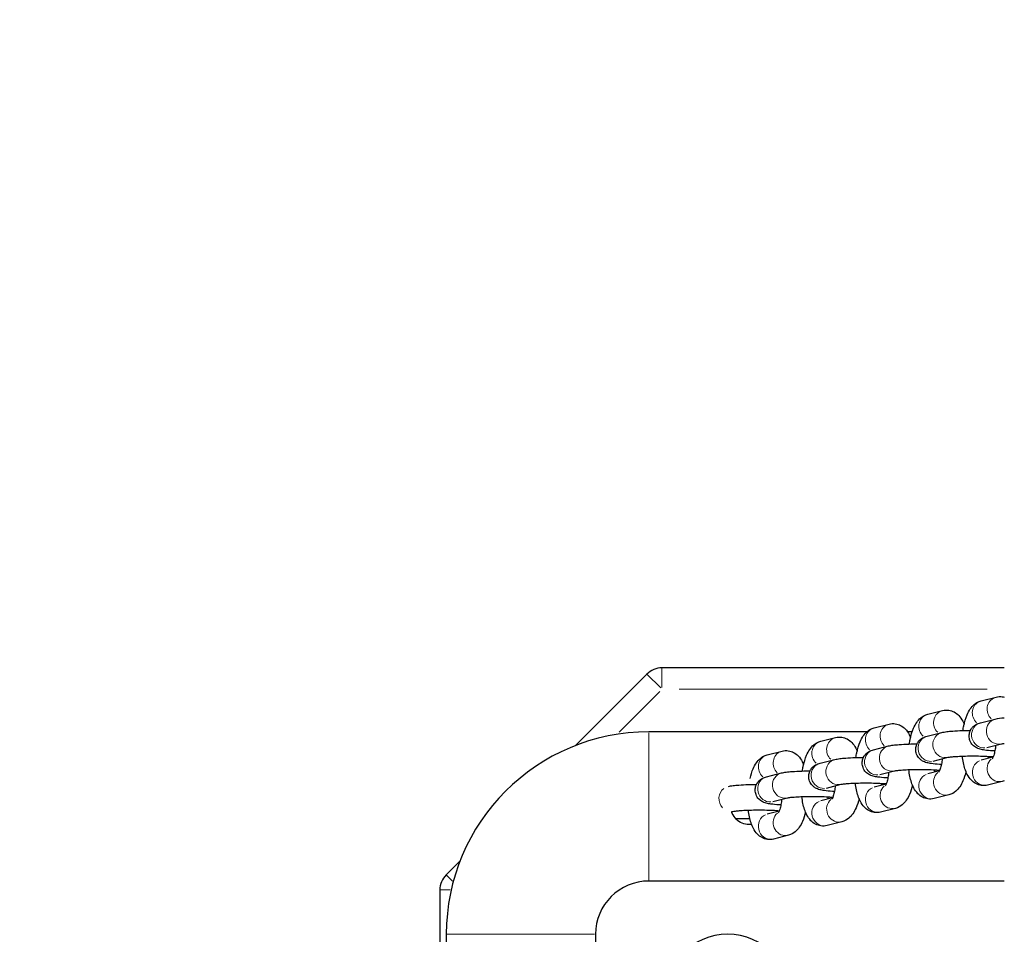
# Model space of a CAD drawing. Units: millimetres. Extents: x 4697 to 11963, y 3281 to 9803.
# Drawn here: x 8069 to 8300, y 8988 to 9203 of the extents above; entities that cross this region are included whole.
import ezdxf

# ---------------------------------------------------------------- set-up
doc = ezdxf.new("R2010")
doc.units = ezdxf.units.MM
doc.header["$LTSCALE"] = 50
for name, color, linetype, lineweight in [('Widoczne (ISO)', 7, 'Continuous', 25), ('Widoczne wąskie (ISO)', 7, 'Continuous', 15), ('Wymiar (ISO)', 116, 'Continuous', 18)]:
    doc.layers.add(name, color=color, linetype=linetype, lineweight=lineweight)
doc.styles.add('Tekst etykiety (ISO)', font='tahoma.ttf')
doc.dimstyles.new('Domyślne (ISO)', dxfattribs={"dimscale": 50, "dimtxt": 3.5, "dimasz": 2.5, "dimexe": 3.175, "dimexo": 0, "dimgap": 0.762, "dimtad": 1, "dimtoh": 1, "dimdec": 0, "dimrnd": 1e-08, "dimzin": 0, "dimtxsty": 'Tekst etykiety (ISO)', "dimcen": 0.09, "dimdle": 10, "dimclrd": 256, "dimclre": 256, "dimclrt": 256, "dimadec": 0, "dimazin": 0, "dimtfac": 0.714286, "dimtdec": 0, "dimtmove": 0, "dimatfit": 3, "dimfxl": 0, "dimtolj": 1, "dimtzin": 0, "dimlwd": -1, "dimlwe": -1, "dimarcsym": 0})

# ---------------------------------------------------------------- blocks, each defined once
blk = doc.blocks.new('*D8')
at = {"layer": 'Defpoints', "color": 0}
for p in [(8330.04, 9802.81), (7143.63, 6809.13), (8329.9, 6809.13)]:
    blk.add_point(p, dxfattribs=at)
at = {"layer": 'Wymiar (ISO)'}
for p, q in [((8330.04, 9802.81), (6984.88, 9802.81)), ((7143.63, 9677.81), (7143.63, 6934.13)), ((8329.9, 6809.13), (6984.88, 6809.13))]:
    blk.add_line(p, q, dxfattribs=at)
for points in [[(7122.8, 9677.81), (7164.46, 9677.81), (7143.63, 9802.81)], [(7122.8, 6934.13), (7164.46, 6934.13), (7143.63, 6809.13)]]:
    blk.add_solid(points, dxfattribs=at)
at = {"layer": 'Wymiar (ISO)', "insert": (6923.48, 8305.97), "char_height": 175, "attachment_point": 2, "rotation": 90, "style": 'Tekst etykiety (ISO)'}
blk.add_mtext('\\A1;2994', dxfattribs=at)

msp = doc.modelspace()

# ---------------------------------------------------------------- linework, layer by layer
at = {"layer": 'Widoczne (ISO)'}
for p, q in [((8299.64, 9050.97), (8219.36, 9050.97)), ((8215.83, 9049.51), (8199.05, 9032.73)), ((8294.24, 9043.24), (8297.7, 9044.11)), ((8281.69, 9040.07), (8285.16, 9040.95)), ((8269.15, 9036.91), (8272.62, 9037.78)), ((8294.06, 9038.09), (8297.53, 9038.97)), ((8267.42, 9035.97), (8216.29, 9035.97)), ((8256.61, 9033.74), (8260.08, 9034.62)), ((8278.05, 9035.97), (8276.95, 9035.97)), ((8281.52, 9034.93), (8284.99, 9035.8)), ((8268.98, 9031.76), (8272.45, 9032.64)), ((8295.53, 9032.28), (8299, 9033.15)), ((8244.07, 9030.58), (8247.53, 9031.45)), ((8282.99, 9029.11), (8286.46, 9029.99)), ((8296.98, 9029.99), (8294.24, 9029.29)), ((8256.44, 9028.6), (8259.9, 9029.47)), ((8243.9, 9025.43), (8247.36, 9026.31)), ((8270.45, 9025.95), (8273.91, 9026.82)), ((8284.44, 9026.82), (8281.69, 9026.13)), ((8257.91, 9022.78), (8261.37, 9023.65)), ((8271.9, 9023.66), (8269.15, 9022.96)), ((8299.17, 9024.35), (8295.7, 9023.48)), ((8286.63, 9021.18), (8283.16, 9020.31)), ((8245.36, 9019.61), (8248.83, 9020.49)), ((8259.36, 9020.49), (8256.61, 9019.8)), ((8235.74, 9017.19), (8236.29, 9017.32)), ((8246.81, 9017.32), (8244.07, 9016.63)), ((8274.09, 9018.02), (8270.62, 9017.14)), ((8261.54, 9014.85), (8258.08, 9013.98)), ((8249, 9011.69), (8245.54, 9010.81)), ((8172.03, 9005.71), (8168.76, 9002.44)), ((8299.64, 9000.97), (8216.29, 9000.97)), ((8167.29, 8998.9), (8167.29, 8678.04)), ((8168.79, 8988.47), (8168.79, 8688.47)), ((8203.79, 8988.47), (8203.79, 8688.47))]:
    msp.add_line(p, q, dxfattribs=at)
for centre, radius, start, end in [((8219.36, 9045.97), 5, 90, 135), ((8216.29, 8988.47), 47.5, 90, 180), ((8172.29, 8998.9), 5, 135, 180), ((8216.29, 8988.47), 12.5, 90, 180), ((8234.79, 8973.47), 15, 0, 180)]:
    msp.add_arc(centre, radius, start, end, dxfattribs=at)
for points, knots in [([(8297.7, 9044.11), (8298.16, 9044.23), (8298.67, 9044.26), (8299.32, 9044.17), (8299.49, 9044.13), (8299.64, 9044.09)], [3.1415927, 3.1415927, 3.1415927, 3.1415927, 3.2717425, 3.2717425, 3.3157284, 3.3157284, 3.3157284, 3.3157284]), ([(8289.92, 9036.27), (8289.97, 9036.64), (8290.04, 9037.01), (8290.31, 9038.3), (8290.57, 9039.17), (8291.12, 9040.46), (8291.36, 9040.91), (8291.92, 9041.71), (8292.21, 9042.06), (8293.02, 9042.74), (8293.56, 9043.07), (8294.24, 9043.24)], [2.014371, 2.014371, 2.014371, 2.014371, 2.160271, 2.160271, 2.543235, 2.543235, 2.768373, 2.768373, 2.950287, 2.950287, 3.141593, 3.141593, 3.141593, 3.141593]), ([(8277.37, 9033.11), (8277.43, 9033.48), (8277.5, 9033.84), (8277.77, 9035.13), (8278.02, 9036.01), (8278.58, 9037.29), (8278.82, 9037.75), (8279.37, 9038.54), (8279.67, 9038.9), (8280.48, 9039.57), (8281.02, 9039.9), (8281.69, 9040.07)], [2.014371, 2.014371, 2.014371, 2.014371, 2.160271, 2.160271, 2.543235, 2.543235, 2.768373, 2.768373, 2.950287, 2.950287, 3.141593, 3.141593, 3.141593, 3.141593]), ([(8285.16, 9040.95), (8285.62, 9041.06), (8286.13, 9041.09), (8287.08, 9040.96), (8287.51, 9040.81), (8288.31, 9040.39), (8288.66, 9040.1), (8289.36, 9039.38), (8289.65, 9038.93), (8290.01, 9038.25), (8290.11, 9038.02), (8290.21, 9037.79)], [3.1415927, 3.1415927, 3.1415927, 3.1415927, 3.2717425, 3.2717425, 3.3946001, 3.3946001, 3.5413447, 3.5413447, 3.762352, 3.762352, 3.8705188, 3.8705188, 3.8705188, 3.8705188]), ([(8264.83, 9029.94), (8264.89, 9030.31), (8264.95, 9030.68), (8265.23, 9031.97), (8265.48, 9032.84), (8266.04, 9034.13), (8266.27, 9034.58), (8266.83, 9035.38), (8267.13, 9035.73), (8267.94, 9036.41), (8268.48, 9036.74), (8269.15, 9036.91)], [2.014371, 2.014371, 2.014371, 2.014371, 2.160271, 2.160271, 2.543235, 2.543235, 2.768373, 2.768373, 2.950287, 2.950287, 3.141593, 3.141593, 3.141593, 3.141593]), ([(8272.62, 9037.78), (8273.08, 9037.9), (8273.59, 9037.93), (8274.53, 9037.79), (8274.97, 9037.64), (8275.77, 9037.22), (8276.11, 9036.94), (8276.82, 9036.21), (8277.11, 9035.76), (8277.47, 9035.08), (8277.57, 9034.86), (8277.67, 9034.63)], [3.1415927, 3.1415927, 3.1415927, 3.1415927, 3.2717425, 3.2717425, 3.3946001, 3.3946001, 3.5413447, 3.5413447, 3.762352, 3.762352, 3.8705188, 3.8705188, 3.8705188, 3.8705188]), ([(8297.42, 9031.47), (8297.26, 9031.48), (8297.11, 9031.49), (8296.25, 9031.54), (8295.62, 9031.6), (8294.7, 9031.73), (8294.36, 9031.79), (8293.83, 9031.93), (8293.66, 9031.98), (8293.33, 9032.11), (8293.19, 9032.17), (8292.81, 9032.39), (8292.54, 9032.55), (8292, 9033.14), (8291.76, 9033.47), (8291.48, 9034.23), (8291.41, 9034.6), (8291.41, 9035.31), (8291.46, 9035.64), (8291.66, 9036.24), (8291.8, 9036.51), (8292.13, 9036.98), (8292.31, 9037.17), (8292.69, 9037.49), (8292.87, 9037.61), (8293.23, 9037.81), (8293.39, 9037.88), (8293.74, 9038.01), (8293.91, 9038.05), (8294.06, 9038.09)], [8.093491, 8.093491, 8.093491, 8.093491, 8.170517, 8.170517, 8.524047, 8.524047, 8.770081, 8.770081, 8.871461, 8.871461, 8.933276, 8.933276, 9.008373, 9.008373, 9.055871, 9.055871, 9.088344, 9.088344, 9.117149, 9.117149, 9.148828, 9.148828, 9.189369, 9.189369, 9.24412, 9.24412, 9.319494, 9.319494, 9.424778, 9.424778, 9.424778, 9.424778]), ([(8297.1, 9038.89), (8297.1, 9038.89), (8297.1, 9038.89), (8297.1, 9038.89), (8297.11, 9038.88), (8297.11, 9038.86)], [3.67643347, 3.67643347, 3.67643347, 3.67643347, 3.69072597, 3.69072597, 3.74485347, 3.74485347, 3.74485347, 3.74485347]), ([(8260.08, 9034.62), (8260.53, 9034.73), (8261.05, 9034.76), (8261.99, 9034.63), (8262.42, 9034.48), (8263.22, 9034.05), (8263.57, 9033.77), (8264.28, 9033.05), (8264.57, 9032.6), (8264.93, 9031.92), (8265.03, 9031.69), (8265.12, 9031.46)], [3.1415927, 3.1415927, 3.1415927, 3.1415927, 3.2717425, 3.2717425, 3.3946001, 3.3946001, 3.5413447, 3.5413447, 3.762352, 3.762352, 3.8705188, 3.8705188, 3.8705188, 3.8705188]), ([(8284.88, 9028.3), (8284.72, 9028.31), (8284.56, 9028.32), (8283.71, 9028.38), (8283.08, 9028.44), (8282.15, 9028.57), (8281.82, 9028.62), (8281.28, 9028.77), (8281.12, 9028.82), (8280.79, 9028.95), (8280.65, 9029.01), (8280.26, 9029.23), (8280, 9029.39), (8279.46, 9029.98), (8279.22, 9030.3), (8278.94, 9031.07), (8278.86, 9031.44), (8278.86, 9032.15), (8278.92, 9032.48), (8279.12, 9033.08), (8279.26, 9033.34), (8279.59, 9033.82), (8279.77, 9034), (8280.15, 9034.33), (8280.33, 9034.44), (8280.69, 9034.64), (8280.85, 9034.71), (8281.2, 9034.84), (8281.36, 9034.89), (8281.52, 9034.93)], [8.093491, 8.093491, 8.093491, 8.093491, 8.170517, 8.170517, 8.524047, 8.524047, 8.770081, 8.770081, 8.871461, 8.871461, 8.933276, 8.933276, 9.008373, 9.008373, 9.055871, 9.055871, 9.088344, 9.088344, 9.117149, 9.117149, 9.148828, 9.148828, 9.189369, 9.189369, 9.24412, 9.24412, 9.319494, 9.319494, 9.424778, 9.424778, 9.424778, 9.424778]), ([(8284.56, 9035.72), (8284.56, 9035.72), (8284.56, 9035.72), (8284.56, 9035.72), (8284.56, 9035.71), (8284.57, 9035.7)], [3.67643347, 3.67643347, 3.67643347, 3.67643347, 3.69072597, 3.69072597, 3.74485347, 3.74485347, 3.74485347, 3.74485347]), ([(8284.99, 9035.8), (8285.18, 9035.85), (8285.35, 9035.89), (8285.73, 9035.95), (8285.92, 9035.98), (8286.34, 9036.04), (8286.57, 9036.06), (8287.03, 9036.11), (8287.28, 9036.13), (8288.22, 9036.2), (8289, 9036.24), (8290.43, 9036.29), (8291.07, 9036.3), (8291.71, 9036.31)], [3.141593, 3.141593, 3.141593, 3.141593, 3.266535, 3.266535, 3.397485, 3.397485, 3.531507, 3.531507, 3.664564, 3.664564, 4.02531, 4.02531, 4.290366, 4.290366, 4.290366, 4.290366]), ([(8252.29, 9026.78), (8252.35, 9027.15), (8252.41, 9027.51), (8252.68, 9028.8), (8252.94, 9029.68), (8253.49, 9030.96), (8253.73, 9031.41), (8254.29, 9032.21), (8254.58, 9032.57), (8255.39, 9033.24), (8255.94, 9033.57), (8256.61, 9033.74)], [2.014371, 2.014371, 2.014371, 2.014371, 2.160271, 2.160271, 2.543235, 2.543235, 2.768373, 2.768373, 2.950287, 2.950287, 3.141593, 3.141593, 3.141593, 3.141593]), ([(8272.01, 9032.56), (8272.01, 9032.56), (8272.02, 9032.56), (8272.02, 9032.56), (8272.02, 9032.55), (8272.03, 9032.53)], [3.67643347, 3.67643347, 3.67643347, 3.67643347, 3.69072597, 3.69072597, 3.74485347, 3.74485347, 3.74485347, 3.74485347]), ([(8272.45, 9032.64), (8272.63, 9032.69), (8272.81, 9032.72), (8273.19, 9032.79), (8273.38, 9032.82), (8273.8, 9032.87), (8274.02, 9032.9), (8274.49, 9032.94), (8274.73, 9032.96), (8275.68, 9033.04), (8276.46, 9033.08), (8277.89, 9033.12), (8278.53, 9033.14), (8279.17, 9033.14)], [3.141593, 3.141593, 3.141593, 3.141593, 3.266535, 3.266535, 3.397485, 3.397485, 3.531507, 3.531507, 3.664564, 3.664564, 4.02531, 4.02531, 4.290366, 4.290366, 4.290366, 4.290366]), ([(8297.63, 9032.81), (8297.58, 9032.37), (8297.52, 9031.95), (8297.36, 9031.14), (8297.26, 9030.75), (8297.07, 9030.18), (8296.98, 9029.96), (8296.85, 9029.72), (8296.81, 9029.66), (8296.81, 9029.66)], [5.0503892, 5.0503892, 5.0503892, 5.0503892, 5.2782122, 5.2782122, 5.5369933, 5.5369933, 5.7606537, 5.7606537, 5.9354918, 5.9354918, 5.9354918, 5.9354918]), ([(8299, 9033.15), (8299, 9033.15), (8299.04, 9033.16), (8299.21, 9033.19), (8299.36, 9033.22), (8299.58, 9033.24), (8299.61, 9033.25), (8299.64, 9033.25)], [3.1415927, 3.1415927, 3.1415927, 3.1415927, 3.25497, 3.25497, 3.4292843, 3.4292843, 3.454055, 3.454055, 3.454055, 3.454055]), ([(8240.02, 9025.04), (8240.2, 9025.85), (8240.44, 9026.61), (8240.95, 9027.8), (8241.19, 9028.25), (8241.75, 9029.05), (8242.04, 9029.4), (8242.85, 9030.08), (8243.39, 9030.41), (8244.07, 9030.58)], [2.2060536, 2.2060536, 2.2060536, 2.2060536, 2.5432353, 2.5432353, 2.7683727, 2.7683727, 2.950287, 2.950287, 3.1415927, 3.1415927, 3.1415927, 3.1415927]), ([(8247.53, 9031.45), (8247.99, 9031.57), (8248.5, 9031.6), (8249.45, 9031.46), (8249.88, 9031.31), (8250.68, 9030.89), (8251.03, 9030.61), (8251.74, 9029.88), (8252.03, 9029.43), (8252.38, 9028.75), (8252.49, 9028.53), (8252.58, 9028.3)], [3.1415927, 3.1415927, 3.1415927, 3.1415927, 3.2717425, 3.2717425, 3.3946001, 3.3946001, 3.5413447, 3.5413447, 3.762352, 3.762352, 3.8705188, 3.8705188, 3.8705188, 3.8705188]), ([(8259.9, 9029.47), (8260.09, 9029.52), (8260.27, 9029.56), (8260.64, 9029.62), (8260.84, 9029.65), (8261.26, 9029.71), (8261.48, 9029.73), (8261.95, 9029.78), (8262.19, 9029.8), (8263.14, 9029.87), (8263.92, 9029.91), (8265.35, 9029.96), (8265.98, 9029.97), (8266.62, 9029.97)], [3.141593, 3.141593, 3.141593, 3.141593, 3.266535, 3.266535, 3.397485, 3.397485, 3.531507, 3.531507, 3.664564, 3.664564, 4.02531, 4.02531, 4.290366, 4.290366, 4.290366, 4.290366]), ([(8272.34, 9025.14), (8272.18, 9025.15), (8272.02, 9025.16), (8271.16, 9025.21), (8270.54, 9025.27), (8269.61, 9025.4), (8269.28, 9025.46), (8268.74, 9025.6), (8268.58, 9025.65), (8268.25, 9025.78), (8268.1, 9025.84), (8267.72, 9026.06), (8267.45, 9026.22), (8266.92, 9026.81), (8266.68, 9027.14), (8266.4, 9027.9), (8266.32, 9028.27), (8266.32, 9028.98), (8266.38, 9029.31), (8266.57, 9029.91), (8266.72, 9030.18), (8267.04, 9030.65), (8267.23, 9030.83), (8267.6, 9031.16), (8267.78, 9031.28), (8268.15, 9031.48), (8268.31, 9031.55), (8268.66, 9031.68), (8268.82, 9031.72), (8268.98, 9031.76)], [8.093491, 8.093491, 8.093491, 8.093491, 8.170517, 8.170517, 8.524047, 8.524047, 8.770081, 8.770081, 8.871461, 8.871461, 8.933276, 8.933276, 9.008373, 9.008373, 9.055871, 9.055871, 9.088344, 9.088344, 9.117149, 9.117149, 9.148828, 9.148828, 9.189369, 9.189369, 9.24412, 9.24412, 9.319494, 9.319494, 9.424778, 9.424778, 9.424778, 9.424778]), ([(8286.46, 9029.99), (8286.46, 9029.99), (8286.5, 9030), (8286.66, 9030.03), (8286.82, 9030.05), (8287.28, 9030.11), (8287.62, 9030.14), (8288.48, 9030.2), (8289.01, 9030.23), (8290.2, 9030.28), (8290.86, 9030.3), (8292.21, 9030.31), (8292.91, 9030.31), (8294.27, 9030.29), (8294.92, 9030.27), (8296.09, 9030.21), (8296.61, 9030.17), (8297.04, 9030.14)], [3.141593, 3.141593, 3.141593, 3.141593, 3.25497, 3.25497, 3.429284, 3.429284, 3.670837, 3.670837, 3.95497, 3.95497, 4.256834, 4.256834, 4.564402, 4.564402, 4.871319, 4.871319, 5.167835, 5.167835, 5.167835, 5.167835]), ([(8295.7, 9023.48), (8295.25, 9023.36), (8294.73, 9023.33), (8293.79, 9023.46), (8293.36, 9023.61), (8292.55, 9024.04), (8292.21, 9024.32), (8291.5, 9025.04), (8291.21, 9025.5), (8290.52, 9026.81), (8290.25, 9027.7), (8289.94, 9029.19), (8289.86, 9029.72), (8289.8, 9030.26)], [0, 0, 0, 0, 0.13015, 0.13015, 0.253007, 0.253007, 0.399752, 0.399752, 0.620759, 0.620759, 1.033928, 1.033928, 1.249628, 1.249628, 1.249628, 1.249628]), ([(8295.96, 9029.73), (8295.94, 9029.83), (8295.91, 9029.94), (8295.88, 9030.11), (8295.87, 9030.16), (8295.86, 9030.22)], [0.992889, 0.992889, 0.992889, 0.992889, 1.0692561, 1.0692561, 1.1053071, 1.1053071, 1.1053071, 1.1053071]), ([(8259.8, 9021.97), (8259.64, 9021.98), (8259.48, 9021.99), (8258.62, 9022.05), (8258, 9022.11), (8257.07, 9022.24), (8256.73, 9022.29), (8256.2, 9022.44), (8256.03, 9022.48), (8255.7, 9022.62), (8255.56, 9022.68), (8255.18, 9022.9), (8254.91, 9023.06), (8254.37, 9023.65), (8254.14, 9023.97), (8253.85, 9024.74), (8253.78, 9025.11), (8253.78, 9025.81), (8253.84, 9026.15), (8254.03, 9026.75), (8254.17, 9027.01), (8254.5, 9027.49), (8254.68, 9027.67), (8255.06, 9028), (8255.24, 9028.11), (8255.6, 9028.31), (8255.77, 9028.38), (8256.11, 9028.51), (8256.28, 9028.56), (8256.44, 9028.6)], [8.093491, 8.093491, 8.093491, 8.093491, 8.170517, 8.170517, 8.524047, 8.524047, 8.770081, 8.770081, 8.871461, 8.871461, 8.933276, 8.933276, 9.008373, 9.008373, 9.055871, 9.055871, 9.088344, 9.088344, 9.117149, 9.117149, 9.148828, 9.148828, 9.189369, 9.189369, 9.24412, 9.24412, 9.319494, 9.319494, 9.424778, 9.424778, 9.424778, 9.424778]), ([(8259.47, 9029.39), (8259.47, 9029.39), (8259.47, 9029.39), (8259.48, 9029.39), (8259.48, 9029.38), (8259.49, 9029.37)], [3.67643347, 3.67643347, 3.67643347, 3.67643347, 3.69072597, 3.69072597, 3.74485347, 3.74485347, 3.74485347, 3.74485347]), ([(8285.09, 9029.64), (8285.04, 9029.21), (8284.98, 9028.79), (8284.82, 9027.98), (8284.71, 9027.59), (8284.52, 9027.01), (8284.43, 9026.8), (8284.31, 9026.56), (8284.27, 9026.5), (8284.27, 9026.5)], [5.0503892, 5.0503892, 5.0503892, 5.0503892, 5.2782122, 5.2782122, 5.5369933, 5.5369933, 5.7606537, 5.7606537, 5.9354918, 5.9354918, 5.9354918, 5.9354918]), ([(8247.25, 9018.81), (8247.09, 9018.82), (8246.94, 9018.83), (8246.08, 9018.88), (8245.46, 9018.94), (8244.53, 9019.07), (8244.19, 9019.13), (8243.66, 9019.27), (8243.49, 9019.32), (8243.16, 9019.45), (8243.02, 9019.51), (8242.64, 9019.73), (8242.37, 9019.89), (8241.83, 9020.48), (8241.59, 9020.81), (8241.31, 9021.57), (8241.24, 9021.94), (8241.24, 9022.65), (8241.29, 9022.98), (8241.49, 9023.58), (8241.63, 9023.84), (8241.96, 9024.32), (8242.14, 9024.5), (8242.52, 9024.83), (8242.7, 9024.94), (8243.06, 9025.15), (8243.23, 9025.22), (8243.57, 9025.35), (8243.74, 9025.39), (8243.9, 9025.43)], [8.093491, 8.093491, 8.093491, 8.093491, 8.170517, 8.170517, 8.524047, 8.524047, 8.770081, 8.770081, 8.871461, 8.871461, 8.933276, 8.933276, 9.008373, 9.008373, 9.055871, 9.055871, 9.088344, 9.088344, 9.117149, 9.117149, 9.148828, 9.148828, 9.189369, 9.189369, 9.24412, 9.24412, 9.319494, 9.319494, 9.424778, 9.424778, 9.424778, 9.424778]), ([(8246.93, 9026.23), (8246.93, 9026.23), (8246.93, 9026.23), (8246.93, 9026.22), (8246.94, 9026.22), (8246.95, 9026.2)], [3.67643347, 3.67643347, 3.67643347, 3.67643347, 3.69072597, 3.69072597, 3.74485347, 3.74485347, 3.74485347, 3.74485347]), ([(8247.36, 9026.31), (8247.55, 9026.35), (8247.73, 9026.39), (8248.1, 9026.46), (8248.3, 9026.49), (8248.72, 9026.54), (8248.94, 9026.57), (8249.41, 9026.61), (8249.65, 9026.63), (8250.6, 9026.71), (8251.37, 9026.75), (8252.81, 9026.79), (8253.44, 9026.8), (8254.08, 9026.81)], [3.141593, 3.141593, 3.141593, 3.141593, 3.266535, 3.266535, 3.397485, 3.397485, 3.531507, 3.531507, 3.664564, 3.664564, 4.02531, 4.02531, 4.290366, 4.290366, 4.290366, 4.290366]), ([(8272.55, 9026.48), (8272.5, 9026.04), (8272.44, 9025.62), (8272.27, 9024.81), (8272.17, 9024.42), (8271.98, 9023.84), (8271.89, 9023.63), (8271.77, 9023.39), (8271.73, 9023.33), (8271.73, 9023.33)], [5.0503892, 5.0503892, 5.0503892, 5.0503892, 5.2782122, 5.2782122, 5.5369933, 5.5369933, 5.7606537, 5.7606537, 5.9354918, 5.9354918, 5.9354918, 5.9354918]), ([(8273.91, 9026.82), (8273.92, 9026.82), (8273.96, 9026.83), (8274.12, 9026.86), (8274.28, 9026.88), (8274.74, 9026.94), (8275.08, 9026.97), (8275.94, 9027.04), (8276.47, 9027.07), (8277.66, 9027.12), (8278.31, 9027.13), (8279.67, 9027.15), (8280.37, 9027.14), (8281.72, 9027.12), (8282.38, 9027.1), (8283.55, 9027.04), (8284.07, 9027.01), (8284.5, 9026.97)], [3.141593, 3.141593, 3.141593, 3.141593, 3.25497, 3.25497, 3.429284, 3.429284, 3.670837, 3.670837, 3.95497, 3.95497, 4.256834, 4.256834, 4.564402, 4.564402, 4.871319, 4.871319, 5.167835, 5.167835, 5.167835, 5.167835]), ([(8283.16, 9020.31), (8282.7, 9020.19), (8282.19, 9020.16), (8281.24, 9020.3), (8280.81, 9020.45), (8280.01, 9020.87), (8279.67, 9021.16), (8278.96, 9021.88), (8278.67, 9022.33), (8277.98, 9023.64), (8277.71, 9024.54), (8277.4, 9026.02), (8277.32, 9026.55), (8277.25, 9027.1)], [0, 0, 0, 0, 0.13015, 0.13015, 0.253007, 0.253007, 0.399752, 0.399752, 0.620759, 0.620759, 1.033928, 1.033928, 1.249628, 1.249628, 1.249628, 1.249628]), ([(8283.42, 9026.56), (8283.39, 9026.67), (8283.37, 9026.77), (8283.34, 9026.94), (8283.33, 9027), (8283.32, 9027.05)], [0.992889, 0.992889, 0.992889, 0.992889, 1.0692561, 1.0692561, 1.1053071, 1.1053071, 1.1053071, 1.1053071]), ([(8290.65, 9026.63), (8290.47, 9025.85), (8290.24, 9025.13), (8289.74, 9023.97), (8289.5, 9023.51), (8288.95, 9022.71), (8288.65, 9022.36), (8287.84, 9021.68), (8287.3, 9021.35), (8286.63, 9021.18)], [5.3607444, 5.3607444, 5.3607444, 5.3607444, 5.684828, 5.684828, 5.9099654, 5.9099654, 6.0918797, 6.0918797, 6.2831853, 6.2831853, 6.2831853, 6.2831853]), ([(8234.95, 9023.17), (8235.12, 9023.21), (8235.29, 9023.25), (8235.65, 9023.31), (8235.84, 9023.33), (8236.24, 9023.38), (8236.45, 9023.41), (8236.89, 9023.45), (8237.12, 9023.47), (8238.06, 9023.54), (8238.83, 9023.58), (8240.27, 9023.63), (8240.9, 9023.64), (8241.54, 9023.64)], [3.170725, 3.170725, 3.170725, 3.170725, 3.289501, 3.289501, 3.41318, 3.41318, 3.539325, 3.539325, 3.664564, 3.664564, 4.02531, 4.02531, 4.290366, 4.290366, 4.290366, 4.290366]), ([(8260.01, 9023.31), (8259.96, 9022.87), (8259.89, 9022.46), (8259.73, 9021.64), (8259.63, 9021.26), (8259.44, 9020.68), (8259.35, 9020.47), (8259.23, 9020.23), (8259.19, 9020.17), (8259.19, 9020.17)], [5.0503892, 5.0503892, 5.0503892, 5.0503892, 5.2782122, 5.2782122, 5.5369933, 5.5369933, 5.7606537, 5.7606537, 5.9354918, 5.9354918, 5.9354918, 5.9354918]), ([(8261.37, 9023.65), (8261.38, 9023.66), (8261.42, 9023.67), (8261.58, 9023.7), (8261.74, 9023.72), (8262.2, 9023.78), (8262.54, 9023.81), (8263.39, 9023.87), (8263.93, 9023.9), (8265.11, 9023.95), (8265.77, 9023.97), (8267.13, 9023.98), (8267.83, 9023.98), (8269.18, 9023.96), (8269.83, 9023.93), (8271, 9023.88), (8271.53, 9023.84), (8271.96, 9023.81)], [3.141593, 3.141593, 3.141593, 3.141593, 3.25497, 3.25497, 3.429284, 3.429284, 3.670837, 3.670837, 3.95497, 3.95497, 4.256834, 4.256834, 4.564402, 4.564402, 4.871319, 4.871319, 5.167835, 5.167835, 5.167835, 5.167835]), ([(8270.62, 9017.14), (8270.16, 9017.03), (8269.65, 9017), (8268.7, 9017.13), (8268.27, 9017.28), (8267.47, 9017.71), (8267.12, 9017.99), (8266.42, 9018.71), (8266.12, 9019.16), (8265.44, 9020.47), (8265.17, 9021.37), (8264.86, 9022.86), (8264.77, 9023.39), (8264.71, 9023.93)], [0, 0, 0, 0, 0.13015, 0.13015, 0.253007, 0.253007, 0.399752, 0.399752, 0.620759, 0.620759, 1.033928, 1.033928, 1.249628, 1.249628, 1.249628, 1.249628]), ([(8270.88, 9023.4), (8270.85, 9023.5), (8270.83, 9023.61), (8270.8, 9023.78), (8270.79, 9023.83), (8270.78, 9023.89)], [0.992889, 0.992889, 0.992889, 0.992889, 1.0692561, 1.0692561, 1.1053071, 1.1053071, 1.1053071, 1.1053071]), ([(8278.11, 9023.47), (8277.93, 9022.69), (8277.7, 9021.96), (8277.2, 9020.8), (8276.96, 9020.35), (8276.41, 9019.55), (8276.11, 9019.2), (8275.3, 9018.52), (8274.76, 9018.19), (8274.09, 9018.02)], [5.3607444, 5.3607444, 5.3607444, 5.3607444, 5.684828, 5.684828, 5.9099654, 5.9099654, 6.0918797, 6.0918797, 6.2831853, 6.2831853, 6.2831853, 6.2831853]), ([(8248.83, 9020.49), (8248.83, 9020.49), (8248.87, 9020.5), (8249.04, 9020.53), (8249.19, 9020.55), (8249.66, 9020.61), (8250, 9020.64), (8250.85, 9020.71), (8251.39, 9020.74), (8252.57, 9020.78), (8253.23, 9020.8), (8254.59, 9020.81), (8255.29, 9020.81), (8256.64, 9020.79), (8257.29, 9020.77), (8258.46, 9020.71), (8258.98, 9020.68), (8259.42, 9020.64)], [3.141593, 3.141593, 3.141593, 3.141593, 3.25497, 3.25497, 3.429284, 3.429284, 3.670837, 3.670837, 3.95497, 3.95497, 4.256834, 4.256834, 4.564402, 4.564402, 4.871319, 4.871319, 5.167835, 5.167835, 5.167835, 5.167835]), ([(8258.08, 9013.98), (8257.62, 9013.86), (8257.11, 9013.83), (8256.16, 9013.97), (8255.73, 9014.12), (8254.93, 9014.54), (8254.58, 9014.82), (8253.87, 9015.55), (8253.58, 9016), (8252.9, 9017.31), (8252.62, 9018.21), (8252.32, 9019.69), (8252.23, 9020.22), (8252.17, 9020.77)], [0, 0, 0, 0, 0.13015, 0.13015, 0.253007, 0.253007, 0.399752, 0.399752, 0.620759, 0.620759, 1.033928, 1.033928, 1.249628, 1.249628, 1.249628, 1.249628]), ([(8258.33, 9020.23), (8258.31, 9020.33), (8258.29, 9020.44), (8258.25, 9020.61), (8258.24, 9020.67), (8258.23, 9020.72)], [0.992889, 0.992889, 0.992889, 0.992889, 1.0692561, 1.0692561, 1.1053071, 1.1053071, 1.1053071, 1.1053071]), ([(8247.47, 9020.15), (8247.42, 9019.71), (8247.35, 9019.29), (8247.19, 9018.48), (8247.09, 9018.09), (8246.9, 9017.51), (8246.81, 9017.3), (8246.69, 9017.06), (8246.65, 9017), (8246.65, 9017)], [5.0503892, 5.0503892, 5.0503892, 5.0503892, 5.2782122, 5.2782122, 5.5369933, 5.5369933, 5.7606537, 5.7606537, 5.9354918, 5.9354918, 5.9354918, 5.9354918]), ([(8265.57, 9020.3), (8265.39, 9019.52), (8265.16, 9018.79), (8264.66, 9017.64), (8264.42, 9017.18), (8263.86, 9016.38), (8263.57, 9016.03), (8262.76, 9015.35), (8262.22, 9015.02), (8261.54, 9014.85)], [5.3607444, 5.3607444, 5.3607444, 5.3607444, 5.684828, 5.684828, 5.9099654, 5.9099654, 6.0918797, 6.0918797, 6.2831853, 6.2831853, 6.2831853, 6.2831853]), ([(8240.37, 9014.26), (8240.18, 9014.24), (8239.98, 9014.22), (8239.79, 9014.22), (8239.25, 9014.22), (8238.68, 9014.33), (8237.64, 9014.77), (8237.16, 9015.09), (8236.41, 9015.84), (8236.08, 9016.32), (8235.8, 9016.99), (8235.75, 9017.14), (8235.71, 9017.29)], [2.5154093, 2.5154093, 2.5154093, 2.5154093, 2.5725837, 2.5725837, 2.5725837, 2.7333801, 2.7333801, 2.8941766, 2.8941766, 3.0549531, 3.0549531, 3.0999236, 3.0999236, 3.0999236, 3.0999236]), ([(8236.29, 9017.32), (8236.29, 9017.32), (8236.33, 9017.33), (8236.5, 9017.36), (8236.65, 9017.39), (8237.11, 9017.45), (8237.46, 9017.48), (8238.31, 9017.54), (8238.84, 9017.57), (8240.03, 9017.62), (8240.69, 9017.64), (8242.05, 9017.65), (8242.74, 9017.65), (8244.1, 9017.62), (8244.75, 9017.6), (8245.92, 9017.55), (8246.44, 9017.51), (8246.88, 9017.47)], [3.141593, 3.141593, 3.141593, 3.141593, 3.25497, 3.25497, 3.429284, 3.429284, 3.670837, 3.670837, 3.95497, 3.95497, 4.256834, 4.256834, 4.564402, 4.564402, 4.871319, 4.871319, 5.167835, 5.167835, 5.167835, 5.167835]), ([(8245.54, 9010.81), (8245.08, 9010.7), (8244.57, 9010.67), (8243.62, 9010.8), (8243.19, 9010.95), (8242.39, 9011.38), (8242.04, 9011.66), (8241.33, 9012.38), (8241.04, 9012.83), (8240.35, 9014.14), (8240.08, 9015.04), (8239.77, 9016.53), (8239.69, 9017.06), (8239.63, 9017.6)], [0, 0, 0, 0, 0.13015, 0.13015, 0.253007, 0.253007, 0.399752, 0.399752, 0.620759, 0.620759, 1.033928, 1.033928, 1.249628, 1.249628, 1.249628, 1.249628]), ([(8253.03, 9017.13), (8252.85, 9016.36), (8252.62, 9015.63), (8252.12, 9014.47), (8251.88, 9014.02), (8251.32, 9013.22), (8251.03, 9012.86), (8250.22, 9012.19), (8249.67, 9011.86), (8249, 9011.69)], [5.3607444, 5.3607444, 5.3607444, 5.3607444, 5.684828, 5.684828, 5.9099654, 5.9099654, 6.0918797, 6.0918797, 6.2831853, 6.2831853, 6.2831853, 6.2831853]), ([(8239.98, 9015.55), (8239.59, 9015.54), (8239.2, 9015.54), (8238.09, 9015.54), (8237.38, 9015.54), (8236.69, 9015.56)], [7.3393069, 7.3393069, 7.3393069, 7.3393069, 7.5031297, 7.5031297, 7.7961917, 7.7961917, 7.7961917, 7.7961917])]:
    msp.add_open_spline(points, degree=3, knots=knots, dxfattribs=at)
for points in [[(8297.53, 9038.97), (8298.2, 9039.14), (8298.83, 9039.21), (8299.64, 9039.28)], [(8299.64, 9024.5), (8299.49, 9024.44), (8299.33, 9024.39), (8299.17, 9024.35)]]:
    msp.add_open_spline(points, degree=3, dxfattribs=at)
at = {"layer": 'Widoczne wąskie (ISO)'}
for p, q in [((8219.36, 9050.96), (8219.36, 9046.37)), ((8219.08, 9046.25), (8215.84, 9049.5)), ((8209.29, 9035.9), (8218.83, 9045.44)), ((8223.38, 9045.97), (8295.63, 9045.97)), ((8216.29, 9001.19), (8216.29, 9035.76)), ((8168.76, 9002.43), (8170.26, 9000.93)), ((8169.71, 8998.9), (8167.3, 8998.9)), ((8203.58, 8988.47), (8169.01, 8988.47))]:
    msp.add_line(p, q, dxfattribs=at)
for centre, major_axis, start_param, end_param in [((8298.44, 9041.2), (-0.73, 2.91), 0.113834, 2.162837), ((8294.97, 9040.33), (-0.73, 2.91), 0.114851, 2.182169), ((8282.43, 9037.16), (-0.73, 2.91), 0.114851, 2.182169), ((8285.89, 9038.04), (-0.73, 2.91), 0.113834, 2.162837), ((8269.89, 9034), (-0.73, 2.91), 0.114851, 2.182169), ((8273.35, 9034.87), (-0.73, 2.91), 0.113834, 2.162837), ((8294.8, 9035.18), (-0.73, 2.91), 0.15708, 2.984513), ((8298.26, 9036.06), (0.73, -2.91), 3.298672, 6.126106), ((8260.81, 9031.71), (-0.73, 2.91), 0.113834, 2.162837), ((8282.26, 9032.02), (-0.73, 2.91), 0.15708, 2.984513), ((8285.72, 9032.89), (0.73, -2.91), 3.298672, 6.126106), ((8257.34, 9030.83), (-0.73, 2.91), 0.114851, 2.182169), ((8273.18, 9029.73), (0.73, -2.91), 3.298672, 6.126106), ((8244.8, 9027.67), (-0.73, 2.91), 0.114851, 2.182169), ((8248.27, 9028.54), (-0.73, 2.91), 0.113834, 2.162837), ((8269.71, 9028.85), (-0.73, 2.91), 0.15708, 2.984513), ((8257.17, 9025.69), (-0.73, 2.91), 0.15708, 2.984513), ((8260.64, 9026.56), (0.73, -2.91), 3.298672, 6.126106), ((8294.97, 9026.38), (-0.73, 2.91), 0.15708, 2.984513), ((8298.44, 9027.26), (-0.73, 2.91), 0.450714, 2.999967), ((8244.63, 9022.52), (-0.73, 2.91), 0.15708, 2.984513), ((8248.1, 9023.4), (0.73, -2.91), 3.298672, 6.126106), ((8282.43, 9023.22), (-0.73, 2.91), 0.15708, 2.984513), ((8285.89, 9024.09), (-0.73, 2.91), 0.450714, 2.999967), ((8273.35, 9020.93), (-0.73, 2.91), 0.450714, 2.999967), ((8235.55, 9020.23), (-0.73, 2.91), 0.373548, 2.102844), ((8269.89, 9020.05), (-0.73, 2.91), 0.15708, 2.984513), ((8257.34, 9016.89), (-0.73, 2.91), 0.15708, 2.984513), ((8260.81, 9017.76), (-0.73, 2.91), 0.450714, 2.999967), ((8235.55, 9020.23), (0.73, -2.91), 6.090752, 6.273057), ((8244.8, 9013.72), (-0.73, 2.91), 0.15708, 2.984513), ((8248.27, 9014.6), (-0.73, 2.91), 0.450714, 2.999967)]:
    msp.add_ellipse(centre, major_axis=major_axis, ratio=0.940279, start_param=start_param, end_param=end_param, dxfattribs=at)

# ---------------------------------------------------------------- dimensions: what is measured, and where the dimension line sits
at = {"layer": 'Wymiar (ISO)'}
dim = msp.add_linear_dim(base=(7143.63, 6809.13), p1=(8330.04, 9802.81), p2=(8329.9, 6809.13), angle=90, dimstyle='Domyślne (ISO)', override={"dimtoh": 0, "dimdec": 0, "dimtp": 0, "dimtm": 0, "dimtdec": 0, "dimtofl": 0, "dimatfit": 1}, dxfattribs=at)
dim.commit()
dim.dimension.update_dxf_attribs({"geometry": '*D8', "text_midpoint": (7143.63, 8305.97), "dimtype": 160})

doc.saveas('drawing.dxf')
